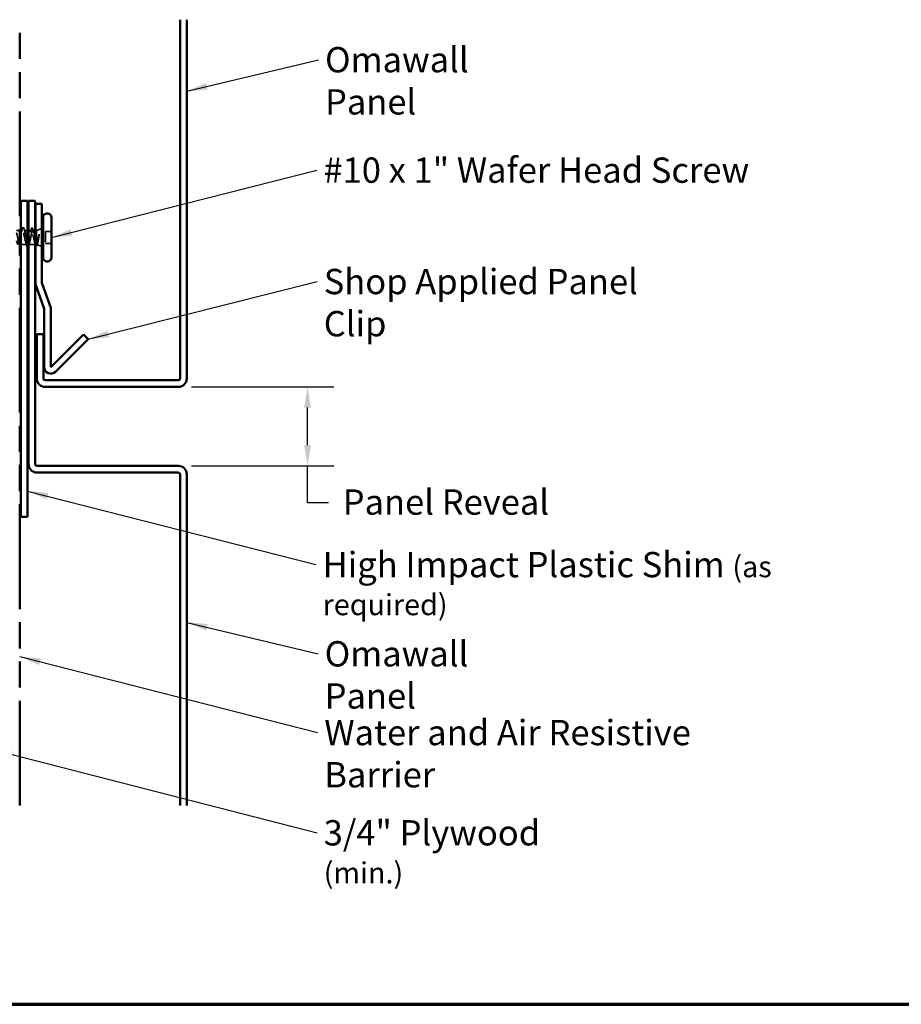
# Model space of a CAD drawing. Units: inches. Extents: x 0.6 to 33.4, y 0.6 to 21.4.
# Drawn here: x 6.2 to 14.6, y 0.6 to 9.9 of the extents above; entities that cross this region are included whole.
import ezdxf

# ---------------------------------------------------------------- set-up
doc = ezdxf.new("R2010")
doc.units = ezdxf.units.IN
doc.header["$LTSCALE"] = 2
doc.header["$MEASUREMENT"] = 0
doc.linetypes.add('DASHED', pattern=[0.2067, 0.1654, -0.0413])
doc.linetypes.add('DOUBLE_DASH_CHAIN', pattern=[1.2403, 0.6614, -0.0827, 0.1654, -0.0827, 0.1654, -0.0827])
doc.layers.get('0').update_dxf_attribs({"lineweight": 13})
for name, color, linetype, lineweight in [('Border (ANSI)', 7, 'Continuous', 70), ('Dimension (ANSI)', 7, 'Continuous', 25), ('Hidden (ANSI)', 7, 'DASHED', 35), ('Symbol (ANSI)', 7, 'Continuous', 25), ('Visible (ANSI)', 7, 'Continuous', 50)]:
    doc.layers.add(name, color=color, linetype=linetype, lineweight=lineweight)
doc.styles.add('Note Text (ANSI)', font='tahoma.ttf')
doc.dimstyles.new('Default (ANSI)', dxfattribs={"dimscale": 2, "dimtxt": 0.12, "dimasz": 0.098425, "dimexe": 0.125, "dimexo": 0.0625, "dimgap": 0.031496, "dimtad": 0, "dimtih": 1, "dimtoh": 1, "dimrnd": 1e-08, "dimzin": 4, "dimdsep": 46, "dimtxsty": 'Note Text (ANSI)', "dimcen": 0.09, "dimdle": 0.393701, "dimclrd": 256, "dimclre": 256, "dimclrt": 256, "dimadec": 0, "dimazin": 1, "dimtfac": 1, "dimtofl": 0, "dimtmove": 0, "dimatfit": 3, "dimfxl": 1, "dimtolj": 1, "dimtzin": 4, "dimlwd": -1, "dimlwe": -1, "dimarcsym": 0})
doc.dimstyles.new('Default (ANSI)$7', dxfattribs={"dimscale": 2, "dimtxt": 0.12, "dimasz": 0.098425, "dimexe": 0.125, "dimexo": 0.0625, "dimgap": 0.031496, "dimtad": 0, "dimtih": 1, "dimtoh": 1, "dimrnd": 1e-08, "dimzin": 4, "dimdsep": 46, "dimtxsty": 'Note Text (ANSI)', "dimcen": 0.09, "dimdle": 0.393701, "dimclrd": 256, "dimclre": 256, "dimclrt": 256, "dimadec": 0, "dimazin": 1, "dimtfac": 1, "dimtofl": 0, "dimtmove": 0, "dimatfit": 3, "dimfxl": 1, "dimtolj": 1, "dimtzin": 4, "dimlwd": -1, "dimlwe": -1, "dimarcsym": 0})

# ---------------------------------------------------------------- blocks, each defined once
blk = doc.blocks.new('Borders ATAS A Border')
at = {"layer": 'Border (ANSI)'}
blk.add_line((0.3, 0.3), (16.7, 0.3), dxfattribs=at)
blk = doc.blocks.new('*D12')
at = {"layer": 'Defpoints', "color": 0, "transparency": 16777216}
for p in [(7.752, 6.458), (8.9775, 6.458), (7.752, 5.7083)]:
    blk.add_point(p, dxfattribs=at)
at = {"layer": 'Dimension (ANSI)', "transparency": 16777216}
for p, q in [((7.877, 6.458), (9.2275, 6.458)), ((8.9775, 5.9051), (8.9775, 6.2612)), ((7.877, 5.7083), (9.2275, 5.7083)), ((8.9775, 5.3571), (8.9775, 5.7083)), ((9.1744, 5.3571), (8.9775, 5.3571))]:
    blk.add_line(p, q, dxfattribs=at)
for points in [[(8.9447, 6.2612), (9.0103, 6.2612), (8.9775, 6.458)], [(8.9447, 5.9051), (9.0103, 5.9051), (8.9775, 5.7083)]]:
    blk.add_solid(points, dxfattribs=at)
at = {"layer": 'Dimension (ANSI)', "transparency": 16777216, "insert": (9.2374, 5.485), "char_height": 0.24, "attachment_point": 1, "style": 'Note Text (ANSI)'}
blk.add_mtext('\\A1; Panel Reveal', dxfattribs=at)

msp = doc.modelspace()

# ---------------------------------------------------------------- linework, layer by layer
at = {"layer": 'Hidden (ANSI)', "ltscale": 0.053296}
msp.add_line((6.4051, 7.9402), (6.4571, 7.9612), dxfattribs=at)
at = {"layer": 'Hidden (ANSI)', "ltscale": 0.030375}
msp.add_line((6.2481, 7.9402), (6.2161, 7.9402), dxfattribs=at)
at = {"layer": 'Hidden (ANSI)', "ltscale": 0.012519}
msp.add_line((6.2714, 7.9402), (6.2581, 7.9402), dxfattribs=at)
at = {"layer": 'Hidden (ANSI)', "ltscale": 0.030613}
msp.add_line((6.3206, 7.9402), (6.2884, 7.9402), dxfattribs=at)
at = {"layer": 'Hidden (ANSI)', "ltscale": 0.023646}
msp.add_line((6.3556, 7.9402), (6.3306, 7.9402), dxfattribs=at)
at = {"layer": 'Hidden (ANSI)', "ltscale": 0.002412}
msp.add_line((6.3431, 7.8752), (6.3412, 7.8752), dxfattribs=at)
at = {"layer": 'Hidden (ANSI)', "ltscale": 0.022218}
msp.add_line((6.3936, 7.9402), (6.3702, 7.9402), dxfattribs=at)
at = {"layer": 'Hidden (ANSI)', "ltscale": 0.0099}
msp.add_line((6.4051, 7.9402), (6.3946, 7.9402), dxfattribs=at)
at = {"layer": 'Hidden (ANSI)', "ltscale": 0.173517}
msp.add_line((6.4051, 7.9402), (6.4051, 7.8139), dxfattribs=at)
at = {"layer": 'Hidden (ANSI)', "ltscale": 0.107515}
msp.add_line((6.4911, 7.9317), (6.4911, 7.8187), dxfattribs=at)
at = {"layer": 'Hidden (ANSI)', "ltscale": 0.053232}
for p, q in [((6.5471, 7.9317), (6.4911, 7.9317)), ((6.5471, 7.8187), (6.4911, 7.8187))]:
    msp.add_line(p, q, dxfattribs=at)
at = {"layer": 'Hidden (ANSI)', "ltscale": 0.00109}
msp.add_line((6.2481, 7.8102), (6.2469, 7.8102), dxfattribs=at)
at = {"layer": 'Hidden (ANSI)', "ltscale": 0.052041}
msp.add_line((6.3129, 7.8102), (6.2581, 7.8102), dxfattribs=at)
at = {"layer": 'Hidden (ANSI)', "ltscale": 0.059898}
msp.add_line((6.3936, 7.8102), (6.3306, 7.8102), dxfattribs=at)
at = {"layer": 'Hidden (ANSI)', "ltscale": 0.004506}
msp.add_line((6.3995, 7.8102), (6.3946, 7.8102), dxfattribs=at)
at = {"layer": 'Hidden (ANSI)', "ltscale": 0.049393}
msp.add_line((6.4089, 7.8087), (6.4571, 7.7893), dxfattribs=at)
at = {"layer": 'Hidden (ANSI)', "ltscale": 0.498134}
msp.add_open_spline([(6.2161, 7.9198), (6.2167, 7.918), (6.2172, 7.9161), (6.2177, 7.9141), (6.2231, 7.8926), (6.2286, 7.861), (6.234, 7.8388), (6.2394, 7.8167), (6.2449, 7.8056), (6.2503, 7.8124), (6.2558, 7.8193), (6.2612, 7.8436), (6.2666, 7.8703), (6.2721, 7.897), (6.2775, 7.9241), (6.283, 7.9348), (6.2884, 7.9455), (6.2938, 7.9391), (6.2993, 7.9194), (6.3047, 7.8998), (6.3102, 7.8684), (6.3156, 7.8448), (6.3173, 7.8375), (6.319, 7.831), (6.3206, 7.8258)], degree=3, knots=[-10.181788, -10.181788, -10.181788, -10.181788, -10.065581, -10.065581, -10.065581, -8.830305, -8.830305, -8.830305, -7.595028, -7.595028, -7.595028, -6.359751, -6.359751, -6.359751, -5.124474, -5.124474, -5.124474, -3.889197, -3.889197, -3.889197, -2.65392, -2.65392, -2.65392, -2.271031, -2.271031, -2.271031, -2.271031], dxfattribs=at)
at = {"layer": 'Hidden (ANSI)', "ltscale": 0.560121}
msp.add_open_spline([(6.3336, 7.8752), (6.3282, 7.8485), (6.3228, 7.8227), (6.3173, 7.8139), (6.3119, 7.8051), (6.3065, 7.8139), (6.301, 7.8348), (6.2956, 7.8558), (6.2901, 7.8874), (6.2847, 7.91), (6.2793, 7.9326), (6.2738, 7.9446), (6.2684, 7.9386), (6.2629, 7.9325), (6.2575, 7.9088), (6.2521, 7.8822), (6.2466, 7.8556), (6.2412, 7.828), (6.2357, 7.8165), (6.2303, 7.805), (6.2249, 7.8106), (6.2194, 7.8296), (6.2183, 7.8335), (6.2172, 7.8378), (6.2161, 7.8424)], degree=3, knots=[0, 0, 0, 0, 1.235277, 1.235277, 1.235277, 2.470554, 2.470554, 2.470554, 3.705831, 3.705831, 3.705831, 4.941108, 4.941108, 4.941108, 6.176385, 6.176385, 6.176385, 7.411662, 7.411662, 7.411662, 8.646939, 8.646939, 8.646939, 8.894871, 8.894871, 8.894871, 8.894871], dxfattribs=at)
at = {"layer": 'Hidden (ANSI)', "ltscale": 0.031888}
for points in [[(6.2626, 7.9263), (6.266, 7.9367), (6.2692, 7.9473), (6.2723, 7.958)], [(6.2875, 7.958), (6.2906, 7.9473), (6.2938, 7.9367), (6.2972, 7.9263)], [(6.3138, 7.7925), (6.3107, 7.8032), (6.3075, 7.8138), (6.3041, 7.8242)]]:
    msp.add_open_spline(points, degree=3, dxfattribs=at)
at = {"layer": 'Hidden (ANSI)', "ltscale": 0.090851}
msp.add_open_spline([(6.2723, 7.958), (6.2738, 7.9631), (6.2753, 7.9667), (6.2778, 7.9696), (6.2788, 7.9703), (6.2818, 7.9702), (6.2832, 7.9686), (6.2855, 7.9641), (6.2865, 7.9614), (6.2875, 7.958)], degree=3, knots=[0, 0, 0, 0, 0.0806821, 0.0806821, 0.121378, 0.121378, 0.1881144, 0.1881144, 0.2418497, 0.2418497, 0.2418497, 0.2418497], dxfattribs=at)
at = {"layer": 'Hidden (ANSI)', "ltscale": 0.324094}
msp.add_open_spline([(6.4051, 7.8156), (6.4033, 7.8121), (6.4014, 7.8103), (6.3977, 7.8102), (6.3959, 7.8118), (6.3922, 7.8184), (6.3903, 7.8232), (6.3866, 7.8355), (6.3848, 7.8428), (6.381, 7.8588), (6.3792, 7.8674), (6.3755, 7.8847), (6.3736, 7.8933), (6.3699, 7.9092), (6.3681, 7.9163), (6.3644, 7.9283), (6.3625, 7.9329), (6.3588, 7.9391), (6.357, 7.9405), (6.3532, 7.9399), (6.3514, 7.9379), (6.3477, 7.9306), (6.3458, 7.9254), (6.3422, 7.9131), (6.3405, 7.9062), (6.3371, 7.8912), (6.3354, 7.8833), (6.3336, 7.8752)], degree=3, knots=[0, 0, 0, 0, 0.0674817, 0.0674817, 0.1349635, 0.1349635, 0.2024452, 0.2024452, 0.2699269, 0.2699269, 0.3374086, 0.3374086, 0.4048904, 0.4048904, 0.4723721, 0.4723721, 0.5398538, 0.5398538, 0.6073356, 0.6073356, 0.6748173, 0.6748173, 0.742299, 0.742299, 0.8048716, 0.8048716, 0.8674442, 0.8674442, 0.8674442, 0.8674442], dxfattribs=at)
at = {"layer": 'Hidden (ANSI)', "ltscale": 0.028762}
msp.add_open_spline([(6.3459, 7.9252), (6.349, 7.9345), (6.352, 7.944), (6.3548, 7.9537)], degree=3, dxfattribs=at)
at = {"layer": 'Hidden (ANSI)', "ltscale": 0.21749}
msp.add_open_spline([(6.3506, 7.8752), (6.3523, 7.8839), (6.3539, 7.8924), (6.3572, 7.9083), (6.3589, 7.9155), (6.3622, 7.9276), (6.3638, 7.9324), (6.3671, 7.9388), (6.3688, 7.9404), (6.3721, 7.9401), (6.3737, 7.9383), (6.377, 7.9314), (6.3786, 7.9264), (6.3819, 7.9139), (6.3836, 7.9066), (6.3869, 7.8905), (6.3885, 7.8819), (6.3913, 7.8672), (6.3925, 7.8612), (6.3936, 7.8554)], degree=3, knots=[0, 0, 0, 0, 0.0668714, 0.0668714, 0.1337428, 0.1337428, 0.2006142, 0.2006142, 0.2674857, 0.2674857, 0.3343571, 0.3343571, 0.4012285, 0.4012285, 0.4680999, 0.4680999, 0.5349713, 0.5349713, 0.5822438, 0.5822438, 0.5822438, 0.5822438], dxfattribs=at)
at = {"layer": 'Hidden (ANSI)', "ltscale": 0.090202}
msp.add_open_spline([(6.3548, 7.9537), (6.3563, 7.9586), (6.3578, 7.9621), (6.3603, 7.965), (6.3614, 7.9657), (6.3643, 7.9657), (6.3657, 7.9641), (6.3682, 7.9595), (6.3693, 7.9565), (6.3705, 7.9526)], degree=3, knots=[0, 0, 0, 0, 0.0782364, 0.0782364, 0.1174631, 0.1174631, 0.1816192, 0.1816192, 0.2400821, 0.2400821, 0.2400821, 0.2400821], dxfattribs=at)
at = {"layer": 'Hidden (ANSI)', "ltscale": 0.025203}
msp.add_open_spline([(6.3705, 7.9526), (6.373, 7.9441), (6.3755, 7.9357), (6.3782, 7.9274)], degree=3, dxfattribs=at)
at = {"layer": 'Hidden (ANSI)', "ltscale": 0.098869}
msp.add_open_spline([(6.3299, 7.8103), (6.3306, 7.8103), (6.3312, 7.8105), (6.3319, 7.811), (6.3373, 7.8151), (6.3428, 7.8371), (6.3482, 7.8634), (6.349, 7.8673), (6.3498, 7.8713), (6.3506, 7.8752)], degree=3, knots=[-1.570796, -1.570796, -1.570796, -1.570796, -1.418643, -1.418643, -1.418643, -0.183366, -0.183366, -0.183366, 0, 0, 0, 0], dxfattribs=at)
at = {"layer": 'Hidden (ANSI)', "ltscale": 0.053032}
msp.add_open_spline([(6.3946, 7.8505), (6.3948, 7.8498), (6.3949, 7.849), (6.3967, 7.8405), (6.3984, 7.8334), (6.4009, 7.8245), (6.4017, 7.8219), (6.4034, 7.8173), (6.4043, 7.8154), (6.4051, 7.8139)], degree=3, knots=[0.5957801, 0.5957801, 0.5957801, 0.5957801, 0.6018427, 0.6018427, 0.6687142, 0.6687142, 0.7032431, 0.7032431, 0.737772, 0.737772, 0.737772, 0.737772], dxfattribs=at)
at = {"layer": 'Hidden (ANSI)', "ltscale": 0.105794}
msp.add_open_spline([(6.4293, 7.9033), (6.4272, 7.894), (6.4252, 7.8842), (6.4211, 7.8651), (6.419, 7.856), (6.415, 7.84), (6.4131, 7.8332), (6.4091, 7.8223), (6.4072, 7.8182), (6.4051, 7.8156)], degree=3, knots=[0, 0, 0, 0, 0.075889, 0.075889, 0.1494652, 0.1494652, 0.2176869, 0.2176869, 0.2837223, 0.2837223, 0.2837223, 0.2837223], dxfattribs=at)
at = {"layer": 'Hidden (ANSI)', "ltscale": 0.148606}
msp.add_open_spline([(6.4051, 7.8139), (6.4067, 7.8105), (6.4081, 7.8087), (6.4111, 7.8085), (6.4126, 7.8101), (6.4155, 7.8169), (6.417, 7.822), (6.42, 7.835), (6.4214, 7.8428), (6.4241, 7.8585), (6.4252, 7.866), (6.4276, 7.8813), (6.4288, 7.8891), (6.4299, 7.8967)], degree=3, knots=[0, 0, 0, 0, 0.0671369, 0.0671369, 0.1359633, 0.1359633, 0.20648, 0.20648, 0.2786874, 0.2786874, 0.3373775, 0.3373775, 0.3971678, 0.3971678, 0.3971678, 0.3971678], dxfattribs=at)
at = {"layer": 'Hidden (ANSI)', "ltscale": 0.014703}
msp.add_open_spline([(6.4299, 7.8967), (6.4303, 7.8987), (6.4305, 7.9007), (6.4308, 7.9044), (6.4309, 7.9058), (6.4308, 7.9067), (6.4308, 7.9069), (6.4307, 7.907), (6.4307, 7.9071), (6.4306, 7.9071), (6.4306, 7.9071), (6.4306, 7.9071), (6.4306, 7.9071), (6.4306, 7.9071), (6.4305, 7.9071), (6.4305, 7.9071), (6.4305, 7.9071), (6.4305, 7.9071), (6.4304, 7.9071), (6.4304, 7.907), (6.4303, 7.9069), (6.4301, 7.9064), (6.4299, 7.9059), (6.4296, 7.9048), (6.4294, 7.904), (6.4293, 7.9033)], degree=3, knots=[0, 0, 0, 0, 0.01587844, 0.01587844, 0.03049632, 0.03049632, 0.03376874, 0.03376874, 0.0345161, 0.0345161, 0.03493404, 0.03493404, 0.03521863, 0.03521863, 0.03548483, 0.03548483, 0.03583328, 0.03583328, 0.03649102, 0.03649102, 0.03822908, 0.03822908, 0.04513863, 0.04513863, 0.05716567, 0.05716567, 0.05716567, 0.05716567], dxfattribs=at)
at = {"layer": 'Hidden (ANSI)', "ltscale": 0.007321}
msp.add_open_spline([(6.2481, 7.7999), (6.2474, 7.7974), (6.2467, 7.7949), (6.246, 7.7925)], degree=3, dxfattribs=at)
at = {"layer": 'Hidden (ANSI)', "ltscale": 0.014082}
msp.add_open_spline([(6.2557, 7.8242), (6.2542, 7.8196), (6.2527, 7.8149), (6.2513, 7.8102)], degree=3, dxfattribs=at)
at = {"layer": 'Hidden (ANSI)', "ltscale": 0.041871}
msp.add_open_spline([(6.3206, 7.7803), (6.3192, 7.7807), (6.318, 7.7822), (6.3158, 7.7864), (6.3148, 7.7891), (6.3138, 7.7925)], degree=3, knots=[0.1302378, 0.1302378, 0.1302378, 0.1302378, 0.1881144, 0.1881144, 0.2418497, 0.2418497, 0.2418497, 0.2418497], dxfattribs=at)
at = {"layer": 'Hidden (ANSI)', "ltscale": 0.026147}
msp.add_open_spline([(6.3387, 7.8242), (6.3359, 7.8157), (6.3332, 7.807), (6.3306, 7.7982)], degree=3, dxfattribs=at)
at = {"layer": 'Hidden (ANSI)', "ltscale": 0.012166}
msp.add_open_spline([(6.3936, 7.8133), (6.3924, 7.8174), (6.3911, 7.8214), (6.3897, 7.8253)], degree=3, dxfattribs=at)
at = {"layer": 'Hidden (ANSI)', "ltscale": 0.003393}
msp.add_open_spline([(6.3957, 7.8067), (6.3954, 7.8078), (6.395, 7.809), (6.3946, 7.8101)], degree=3, dxfattribs=at)
at = {"layer": 'Hidden (ANSI)', "ltscale": 0.088703}
msp.add_open_spline([(6.4126, 7.808), (6.4112, 7.8031), (6.4097, 7.7994), (6.4066, 7.7946), (6.4044, 7.7934), (6.4009, 7.7951), (6.3996, 7.7969), (6.3975, 7.8015), (6.3966, 7.8039), (6.3957, 7.8067)], degree=3, knots=[0, 0, 0, 0, 0.0677817, 0.0677817, 0.1365962, 0.1365962, 0.1947194, 0.1947194, 0.235949, 0.235949, 0.235949, 0.235949], dxfattribs=at)
at = {"layer": 'Hidden (ANSI)', "ltscale": 0.010335}
msp.add_open_spline([(6.4158, 7.8184), (6.4147, 7.815), (6.4137, 7.8115), (6.4126, 7.808)], degree=3, dxfattribs=at)
at = {"layer": 'Visible (ANSI)', "color": 30, "linetype": 'DOUBLE_DASH_CHAIN', "ltscale": 0.751371, "true_color": 0xff8000}
msp.add_line((6.2481, 2.4861), (6.2481, 9.9415), dxfattribs=at)
at = {"layer": 'Visible (ANSI)', "color": 5, "true_color": 0x0000ff}
for p, q in [((7.7676, 6.5366), (7.7676, 9.9415)), ((7.8306, 9.9415), (7.8306, 6.5366)), ((6.4078, 6.5366), (6.4078, 6.9585)), ((6.4078, 6.9585), (6.4708, 6.9585)), ((6.4708, 6.9585), (6.4708, 6.5366)), ((6.4864, 6.521), (7.752, 6.521)), ((7.752, 6.458), (6.4864, 6.458))]:
    msp.add_line(p, q, dxfattribs=at)
at = {"layer": 'Visible (ANSI)', "color": 96, "true_color": 0x008000}
for p, q in [((6.2581, 5.2239), (6.2581, 8.2239)), ((6.2581, 8.2239), (6.3206, 8.2239)), ((6.3206, 8.2239), (6.3206, 5.2239)), ((6.3206, 5.2239), (6.2581, 5.2239))]:
    msp.add_line(p, q, dxfattribs=at)
at = {"layer": 'Visible (ANSI)', "color": 1, "true_color": 0xff0000}
for p, q in [((6.3306, 5.7239), (6.3306, 8.2239)), ((6.3306, 8.2239), (6.3936, 8.2239)), ((6.3936, 8.2239), (6.3936, 5.7239)), ((6.3946, 7.4329), (6.3946, 8.1937)), ((6.3946, 8.1937), (6.4571, 8.1937)), ((6.4571, 8.1937), (6.4571, 7.4437)), ((6.4786, 7.1975), (6.3946, 7.4329)), ((6.4571, 7.4437), (6.5411, 7.2083)), ((6.4786, 6.6458), (6.4786, 7.1975)), ((6.5411, 7.2083), (6.5411, 6.6458)), ((6.5411, 6.6458), (6.8505, 6.9551)), ((6.8505, 6.9551), (6.8946, 6.9109)), ((6.8946, 6.9109), (6.5853, 6.6016)), ((6.4093, 5.7083), (7.752, 5.7083)), ((7.752, 5.6453), (6.4093, 5.6453)), ((7.7676, 2.4861), (7.7676, 5.6296)), ((7.8306, 5.6296), (7.8306, 2.4861))]:
    msp.add_line(p, q, dxfattribs=at)
at = {"layer": 'Visible (ANSI)'}
for p, q in [((6.4671, 8.0657), (6.4671, 7.6847)), ((6.5101, 8.1027), (6.5041, 8.1027)), ((6.5471, 8.0657), (6.5471, 7.6847)), ((6.4571, 7.9612), (6.4671, 7.9652)), ((6.2581, 7.9402), (6.2481, 7.9402)), ((6.3306, 7.9402), (6.3206, 7.9402)), ((6.3946, 7.9402), (6.3936, 7.9402)), ((6.2581, 7.8102), (6.2481, 7.8102)), ((6.3306, 7.8102), (6.3299, 7.8102)), ((6.3946, 7.8102), (6.3936, 7.8102)), ((6.4571, 7.7893), (6.4671, 7.7852)), ((6.5101, 7.6477), (6.5041, 7.6477))]:
    msp.add_line(p, q, dxfattribs=at)
for centre, start, end in [((6.5041, 8.0657), 90, 180), ((6.5101, 8.0657), 0, 90), ((6.5041, 7.6847), 180, 270), ((6.5101, 7.6847), 270, 0)]:
    msp.add_arc(centre, 0.037, start, end, dxfattribs=at)
at = {"layer": 'Visible (ANSI)', "color": 1, "true_color": 0xff0000}
for centre, radius, start, end in [((6.5411, 6.6458), 0.0625, 180, 315), ((6.4093, 5.7239), 0.0786, 180, 270), ((6.4093, 5.7239), 0.0156, 180, 270), ((7.752, 5.6296), 0.0786, 0, 90), ((7.752, 5.6296), 0.0156, 0, 90)]:
    msp.add_arc(centre, radius, start, end, dxfattribs=at)
at = {"layer": 'Visible (ANSI)', "color": 5, "true_color": 0x0000ff}
for centre, radius, start, end in [((6.4864, 6.5366), 0.0786, 180, 270), ((6.4864, 6.5366), 0.0156, 180, 270), ((7.752, 6.5366), 0.0786, 270, 0), ((7.752, 6.5366), 0.0156, 270, 0)]:
    msp.add_arc(centre, radius, start, end, dxfattribs=at)
at = {"layer": 'Visible (ANSI)'}
for points in [[(6.3936, 7.8554), (6.394, 7.8537), (6.3943, 7.8521), (6.3946, 7.8505)], [(6.2513, 7.8102), (6.2502, 7.8068), (6.2492, 7.8034), (6.2481, 7.7999)], [(6.3206, 7.8258), (6.3237, 7.8162), (6.3268, 7.8105), (6.3299, 7.8103)], [(6.3306, 7.7982), (6.3301, 7.7963), (6.3295, 7.7944), (6.329, 7.7925)], [(6.3946, 7.8101), (6.3943, 7.8112), (6.394, 7.8123), (6.3936, 7.8133)]]:
    msp.add_open_spline(points, degree=3, dxfattribs=at)
msp.add_open_spline([(6.329, 7.7925), (6.3275, 7.7874), (6.326, 7.7838), (6.3235, 7.7809), (6.3225, 7.7802), (6.3211, 7.7802), (6.3209, 7.7803), (6.3206, 7.7803)], degree=3, knots=[0, 0, 0, 0, 0.0806821, 0.0806821, 0.121378, 0.121378, 0.1302378, 0.1302378, 0.1302378, 0.1302378], dxfattribs=at)

# ---------------------------------------------------------------- block references
at = {"xscale": 2, "yscale": 2, "zscale": 2}
msp.add_blockref('Borders ATAS A Border', (0, 0), dxfattribs=at)

# ---------------------------------------------------------------- texts
at = {"layer": 'Symbol (ANSI)', "char_height": 0.24, "attachment_point": 1, "style": 'Note Text (ANSI)'}
for s, insert, width in [('{Omawall Panel}', (9.1427, 9.6818), 2.144635), ('{#10 x 1" Wafer Head Screw}', (9.1281, 8.6341), 4.086224), ('{Shop Applied Panel Clip}', (9.1306, 7.5773), 3.42846), ('{High Impact Plastic Shim \\fTahoma|b0|i0;\\H0.2000;(as required)}', (9.1201, 4.8918), 5.304246), ('{Omawall Panel}', (9.1394, 4.0453), 2.144635), ('{Water and Air Resistive Barrier}', (9.1357, 3.2981), 4.464895), ('{3/4" Plywood \\fTahoma|b0|i0;\\H0.2000;(min.)}', (9.1302, 2.3473), 2.773582)]:
    msp.add_mtext(s, dxfattribs=dict(at, insert=insert, width=width))

# ---------------------------------------------------------------- dimensions: what is measured, and where the dimension line sits
at = {"layer": 'Dimension (ANSI)'}
dim = msp.add_linear_dim(base=(8.9775, 6.458), p1=(7.752, 5.7083), p2=(7.752, 6.458), angle=270, text=' Panel Reveal', dimstyle='Default (ANSI)', override={"dimdec": 2, "dimtp": 0, "dimtm": 0, "dimtdec": 2, "dimtmove": 1, "dimatfit": 2}, dxfattribs=at)
dim.commit()
dim.dimension.update_dxf_attribs({"geometry": '*D12', "text_midpoint": (8.9902, 5.3571), "dimtype": 160})

# ---------------------------------------------------------------- leaders
at = {"layer": 'Symbol (ANSI)', "annotation_type": 0, "has_hookline": 1, "hookline_direction": 0}
for points, text_width in [([(7.8306, 9.263), (9.0797, 9.5618)], 2.1116), ([(6.5471, 7.8752), (9.0651, 8.5141)], 4.0599), ([(6.8946, 6.9109), (9.0676, 7.4573)], 3.4072), ([(6.3206, 5.4692), (9.0571, 4.7718)], 5.2662), ([(7.8306, 4.2232), (9.0764, 3.9253)], 2.1116), ([(6.2481, 3.8991), (9.0727, 3.1781)], 4.4596), ([(5.9837, 3.0176), (9.0672, 2.2273)], 2.7442)]:
    msp.add_leader(points, dimstyle='Default (ANSI)$7', override={"dimtad": 0}, dxfattribs=dict(at, text_width=text_width))

doc.saveas('drawing.dxf')
